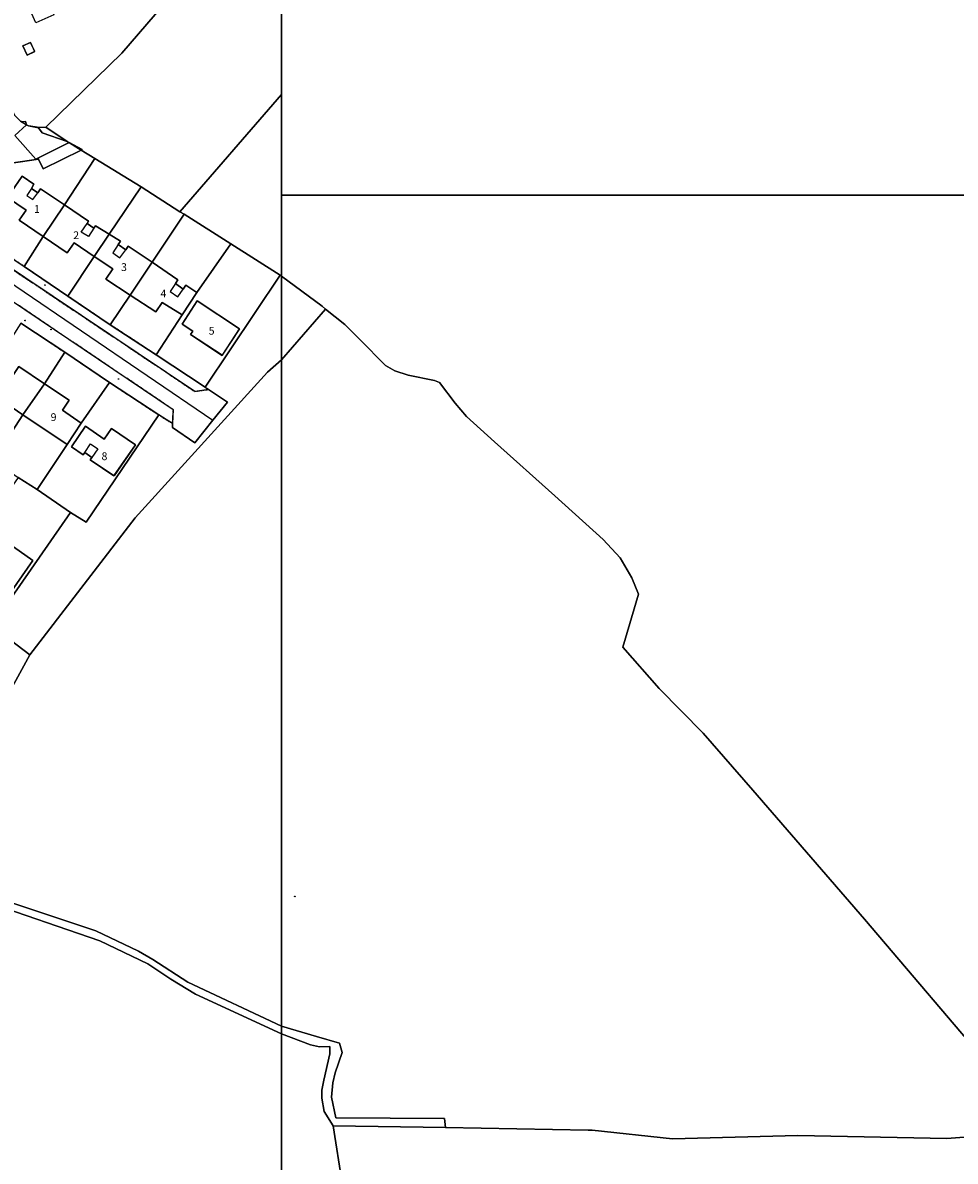
# Model space of a CAD drawing. Units: inches. Extents: x 604750 to 611760, y 740571 to 744566.
# Drawn here: x 605490 to 605706, y 742301 to 742565 of the extents above; entities that cross this region are included whole.
import ezdxf

# ---------------------------------------------------------------- set-up
doc = ezdxf.new("R2010")
doc.units = ezdxf.units.IN
doc.header["$MEASUREMENT"] = 0
doc.linetypes.add('DASHED2', pattern=[0.375, 0.25, -0.125])
for name, color, linetype in [('ART_MAN_MADE_SURFACE', 3, 'Continuous'), ('DIV_DIVIDER', 3, 'Continuous'), ('NEAT_LINE', 7, 'Continuous'), ('ST_POLE', 7, 'Continuous'), ('TEXT_BUILDING', 7, 'Continuous'), ('TOWNLAND', 2, 'Continuous'), ('VEG_GRASS_CLAY', 3, 'Continuous')]:
    doc.layers.add(name, color=color, linetype=linetype)
for name, color, linetype, plot in [('ART_SIDEWALK', 3, 'DASHED2', False), ('BLP_POLY', 9, 'Continuous', False), ('BUILDING', 1, 'Continuous', False), ('DIV_INN_WALLS', 2, 'Continuous', False), ('DIV_OPEN_WALL', 1, 'Continuous', False), ('ST_PHONE_KIOSK', 7, 'Continuous', False), ('ST_POST_BOX', 7, 'Continuous', False), ('ST_WATER', 7, 'Continuous', False), ('WATER_DRAIN', 4, 'Continuous', False), ('WAY_FOURTH_CLASS', 2, 'Continuous', False), ('WAY_GDF1', 6, 'Continuous', False)]:
    doc.layers.add(name, color=color, linetype=linetype, plot=plot)
doc.styles.get("Standard").update_dxf_attribs({"font": 'arial.ttf'})

# ---------------------------------------------------------------- blocks, each defined once
blk = doc.blocks.new('3036-12_ACAD_1_FMEBLOCK52')
at = {"layer": 'ART_MAN_MADE_SURFACE'}
for points in [[(20.1, -21.32), (19.83, -20.5), (19.27, -20.6), (18.68, -20.47), (17.37, -19.09), (14.71, -14.22), (13.2, -9.86), (11.86, -3.74), (11.09, 0.95), (8, 26.71), (8.7, 30.59), (9.81, 33.33), (-6.21, 27.28), (-6.48, 25.54), (-7.02, 24.21), (-11.04, 22.67), (-12.57, 22.66), (-13.61, 23.21), (-14.24, 24.25), (-22.89, 21.07), (-19.72, 10.69), (-8.25, -26.13), (-6.72, -31.46), (-5.46, -33.33), (22.89, -29.28), (22.75, -29), (22.26, -29.24), (17.36, -23.75)], [(-5.34, -2.26), (3.77, -0.46), (5.54, -9.57), (10.31, -8.75), (11.52, -15.7), (4.43, -17.22), (3.73, -17.34), (3.95, -18.64), (3.37, -19.69), (2, -19.93), (1.24, -19.11), (0.49, -14.79), (-6.26, -15.96), (-7.65, -9.64), (-9, -3.03)]]:
    blk.add_lwpolyline(points, close=True, dxfattribs=at)
blk = doc.blocks.new('3036-12_ACAD_1_FMEBLOCK54')
at = {"layer": 'ART_MAN_MADE_SURFACE'}
for points in [[(20.83, 33.77), (-5.93, 29.23), (-7.43, 28.98), (-10.61, 28.02), (-17.6, 25.54), (-20.66, 24.15), (-26.74, 21.92), (-27.88, 21.49), (-28.99, 18.76), (-29.69, 14.88), (-26.6, -10.89), (-25.83, -15.58), (-24.49, -21.7), (-22.97, -26.05), (-20.32, -30.93), (-19.01, -32.3), (-18.42, -32.43), (-17.86, -32.33), (-17.59, -33.15), (-17.12, -33.36), (-14.57, -33.77), (-13.11, -33.63), (4.55, -16.55), (12.28, -7.54), (14.45, -5.48), (15.75, -3.68), (17.23, -1.12), (20.64, 3.2), (29.69, 11.9)], [(6.67, 17.74), (18.89, 23.24), (21.85, 16.49), (9.72, 11.16)], [(-3.94, 0.32), (-12.97, -3.7), (-11.23, -7.6), (-15.4, -9.45), (-20.53, 2.06), (-7.55, 7.84), (-6.25, 5.27), (-2.27, 7.04), (-0.05, 2.05)], [(-18.43, -14.83), (-16.67, -14.03), (-15.7, -16.16), (-17.46, -16.96)]]:
    blk.add_lwpolyline(points, close=True, dxfattribs=at)
blk = doc.blocks.new('3036-12_ACAD_1_FMEBLOCK62')
at = {"layer": 'ART_MAN_MADE_SURFACE'}
for points in [[(27.33, -5.41), (27.33, 29.63), (27.33, 29.63), (25.52, 29.43), (21.64, 28.88), (20.02, 29.28), (17.86, 30.64), (15.48, 32.58), (6.43, 23.89), (3.01, 19.56), (1.54, 17), (0.24, 15.2), (-1.94, 13.14), (-9.67, 4.13), (-27.33, -12.95), (-22.37, -16.27), (-21.88, -16.58), (-18.87, -18.15), (-19.13, -18.28), (-15.94, -20.25), (-5.21, -26.82), (3.76, -32.58), (27.33, -5.41)], [(14.19, 24.46), (20.25, 18.4), (16.67, 14.81), (10.61, 20.87)]]:
    blk.add_lwpolyline(points, close=True, dxfattribs=at)
blk = doc.blocks.new('3036-12_ACAD_1_FMEBLOCK63')
at = {"layer": 'ART_MAN_MADE_SURFACE'}
for points in [[(-14.4, -9.09), (-3.05, -16.61), (14.4, 9.35), (2.93, 16.61), (-4.99, 5.35), (-8.34, 0.17)], [(-4.84, 3.4), (4.98, -3.06), (0.93, -9.22), (-6.42, -4.39), (-5.89, -3.6), (-8.37, -1.97)]]:
    blk.add_lwpolyline(points, close=True, dxfattribs=at)
blk = doc.blocks.new('3036-12_ACAD_1_FMEBLOCK106')
at = {"layer": 'ART_MAN_MADE_SURFACE'}
for points in [[(2.85, 17.17), (-4.9, 6.1), (-8.45, 0.68), (-15, -9.01), (-3.33, -17.17), (15, 9.07), (7.25, 14.42)], [(-4.06, 5.22), (6.3, -2.05), (1.31, -9.16), (-4.65, -4.98), (-3.23, -2.96), (-7.63, 0.13)]]:
    blk.add_lwpolyline(points, close=True, dxfattribs=at)
blk = doc.blocks.new('3036-12_ACAD_1_FMEBLOCK107')
at = {"layer": 'ART_MAN_MADE_SURFACE'}
for points in [[(14.11, 8.69), (2.68, 16.21), (-3.84, 6.75), (-7.15, 1.85), (-14.11, -8.61), (-6.36, -13.96), (-2.72, -16.21)], [(-1.42, -1.16), (-3.02, -0.07), (-3.4, -0.6), (-6.15, 1.29), (-2.87, 6.07), (1.49, 3.08), (3.17, 5.53), (8.69, 1.76), (3.74, -5.48), (-1.78, -1.7)]]:
    blk.add_lwpolyline(points, close=True, dxfattribs=at)
blk = doc.blocks.new('ALL_BLOCKS')
at = {"layer": 'ST_POST_BOX'}
blk.add_circle((0, 0), 0.0699, dxfattribs=at)
blk = doc.blocks.new('3036-12')
at = {"layer": 'ART_MAN_MADE_SURFACE'}
for points in [[(605489.578, 742559.636), (605490.55, 742557.504), (605492.312, 742558.307), (605491.34, 742560.438)], [(605500.342, 742537.208), (605499.848, 742537.514), (605494.016, 742539.496), (605493.206, 742540.635), (605490.887, 742541.106), (605490.419, 742541.312), (605487.676, 742538.878), (605492.577, 742533.389), (605493.066, 742533.63)], [(605499.848, 742537.514), (605494.897, 742540.835), (605493.437, 742540.694), (605490.887, 742541.106), (605493.206, 742540.635), (605494.016, 742539.496)], [(605493.066, 742533.63), (605493.205, 742533.348), (605494.278, 742531.168), (605503.094, 742535.504), (605503.355, 742535.633), (605500.342, 742537.208)], [(605506.284, 742533.529), (605503.094, 742535.504), (605494.278, 742531.168), (605493.205, 742533.348), (605464.863, 742529.303), (605466.696, 742526.603), (605469.599, 742523.308), (605474.264, 742519.193), (605479.828, 742515.18), (605489.875, 742508.513), (605494.292, 742515.433), (605488.72, 742519.217), (605490.321, 742521.574), (605486.035, 742524.486), (605489.409, 742529.454), (605492.118, 742527.615), (605491.555, 742526.615), (605493.051, 742525.598), (605493.696, 742526.542), (605499.199, 742522.804)], [(605517.01, 742526.963), (605506.284, 742533.529), (605499.199, 742522.804), (605504.807, 742518.994), (605504.468, 742518.464), (605506.052, 742517.389), (605506.404, 742517.909), (605509.618, 742516.01)], [(605499.199, 742522.804), (605493.696, 742526.542), (605493.051, 742525.598), (605491.555, 742526.615), (605492.118, 742527.615), (605489.409, 742529.454), (605486.035, 742524.486), (605490.321, 742521.574), (605488.72, 742519.217), (605494.292, 742515.433)], [(605519.548, 742509.499), (605526.937, 742520.595), (605525.984, 742521.206), (605517.01, 742526.963), (605509.618, 742516.01), (605512.197, 742514.339), (605511.677, 742513.565), (605513.427, 742512.379), (605514.021, 742513.253)], [(605509.618, 742516.01), (605506.404, 742517.909), (605506.052, 742517.389), (605504.468, 742518.464), (605504.807, 742518.994), (605499.199, 742522.804), (605494.292, 742515.433), (605499.831, 742511.67), (605501.431, 742514.025), (605506.098, 742510.855)], [(605529.873, 742502.485), (605537.784, 742513.747), (605526.937, 742520.595), (605519.548, 742509.499), (605525.509, 742505.449), (605524.929, 742504.597), (605526.709, 742503.254), (605527.334, 742504.21)], [(605509.618, 742516.01), (605506.098, 742510.855), (605510.405, 742507.931), (605508.804, 742505.574), (605514.465, 742501.88), (605519.548, 742509.499), (605514.021, 742513.253), (605513.427, 742512.379), (605511.677, 742513.565), (605512.197, 742514.339)], [(605506.098, 742510.855), (605501.431, 742514.025), (605499.831, 742511.67), (605494.292, 742515.433), (605489.875, 742508.513), (605500.022, 742501.605)], [(605500.022, 742501.605), (605509.849, 742494.996), (605514.465, 742501.88), (605508.804, 742505.574), (605510.405, 742507.931), (605506.098, 742510.855)], [(605529.873, 742502.485), (605527.334, 742504.21), (605526.709, 742503.254), (605524.929, 742504.597), (605525.509, 742505.449), (605519.548, 742509.499), (605514.465, 742501.88), (605520.436, 742497.983), (605521.892, 742500.126), (605526.516, 742497.308)], [(605526.516, 742497.308), (605521.892, 742500.126), (605520.436, 742497.983), (605514.465, 742501.88), (605509.849, 742494.996), (605520.455, 742488.05)], [(605530.022, 742500.532), (605526.492, 742495.163), (605528.964, 742493.539), (605528.441, 742492.741), (605535.786, 742487.911), (605539.84, 742494.077)], [(605499.277, 742488.625), (605489.13, 742495.392), (605482.979, 742485.832), (605487.116, 742483.039), (605488.665, 742485.334), (605494.598, 742481.328)], [(605503.124, 742472.172), (605509.645, 742481.638), (605499.277, 742488.625), (605494.598, 742481.328), (605500.285, 742477.488), (605498.736, 742475.194)], [(605479.589, 742480.846), (605482.116, 742479.139), (605482.555, 742479.791), (605484.162, 742478.706), (605483.742, 742478.041), (605489.588, 742474.094), (605494.598, 742481.328), (605488.665, 742485.334), (605487.116, 742483.039), (605482.979, 742485.832)], [(605478.265, 742466.443), (605482.688, 742463.588), (605489.588, 742474.094), (605483.742, 742478.041), (605484.162, 742478.706), (605482.555, 742479.791), (605482.116, 742479.139), (605479.589, 742480.846), (605470.72, 742471.594)], [(605489.588, 742474.094), (605499.816, 742467.272), (605503.124, 742472.172), (605498.736, 742475.194), (605500.285, 742477.488), (605494.598, 742481.328)], [(605499.816, 742467.272), (605489.588, 742474.094), (605482.688, 742463.588), (605488.452, 742459.575), (605492.855, 742456.821)], [(605505.545, 742464.266), (605505.185, 742463.723), (605510.7, 742459.949), (605515.65, 742467.183), (605510.135, 742470.957), (605508.457, 742468.504), (605504.09, 742471.493), (605500.818, 742466.712), (605503.566, 742464.831), (605503.948, 742465.359)], [(605481.541, 742447.625), (605477.97, 742442.535), (605482.369, 742439.448), (605480.951, 742437.425), (605486.908, 742433.245), (605491.899, 742440.358)]]:
    blk.add_lwpolyline(points, close=True, dxfattribs=at)
at = {"layer": 'ART_SIDEWALK'}
blk.add_lwpolyline([(605464.863, 742529.303), (605463.599, 742531.171), (605462.065, 742536.501), (605450.601, 742573.318), (605442.511, 742570.636), (605447.768, 742568.817), (605450.652, 742566.04), (605462.754, 742528.898), (605467.02, 742523.324), (605469.943, 742520.348), (605473.106, 742517.572), (605483.353, 742510.364), (605529.425, 742479.542), (605532.603, 742479.992), (605531.804, 742480.524), (605520.455, 742488.05), (605509.849, 742494.996), (605500.022, 742501.605), (605489.875, 742508.513), (605479.828, 742515.18), (605474.264, 742519.193), (605469.599, 742523.308), (605466.696, 742526.603)], close=True, dxfattribs=at)
blk.add_lwpolyline([(605489.13, 742495.392), (605499.277, 742488.625), (605509.645, 742481.638), (605521.072, 742474.112), (605524.274, 742472.096), (605524.45, 742475.336), (605472.675, 742510.192)], dxfattribs=at)
at = {"layer": 'BLP_POLY'}
for points in [[(605478.317, 742589.344), (605481.409, 742563.58), (605482.175, 742558.89), (605483.514, 742552.771), (605485.033, 742548.412), (605487.688, 742543.539), (605488.997, 742542.163), (605489.592, 742542.032), (605490.151, 742542.132), (605490.419, 742541.312), (605490.887, 742541.106), (605493.437, 742540.694), (605494.897, 742540.835), (605512.555, 742557.914), (605520.284, 742566.922)], [(605450.601, 742573.318), (605462.065, 742536.501), (605463.599, 742531.171), (605464.863, 742529.303), (605493.205, 742533.348), (605493.066, 742533.63), (605500.342, 742537.208), (605499.848, 742537.514), (605494.897, 742540.835), (605493.437, 742540.694), (605490.887, 742541.106), (605490.419, 742541.312), (605490.151, 742542.132), (605489.592, 742542.032), (605488.997, 742542.163), (605487.688, 742543.539), (605485.033, 742548.412), (605483.514, 742552.771), (605482.175, 742558.89), (605481.409, 742563.58), (605478.317, 742589.344)], [(605488.847, 742258.635), (605493.038, 742249.061), (605502.803, 742243.614), (605512.788, 742239.147), (605530.611, 742234.627), (605549.547, 742227.87), (605549.54735, 742330.61987), (605549.547, 742330.62), (605529.609, 742339.816), (605523.905, 742343.288), (605518.541, 742346.882), (605507.455, 742352.228), (605480.368, 742361.435)]]:
    blk.add_lwpolyline(points, dxfattribs=at)
for points in [[(605549.54808, 742548.36909), (605549.54819, 742583.41403), (605549.548, 742583.414), (605547.742, 742583.212), (605543.863, 742582.668), (605542.242, 742583.066), (605540.081, 742584.423), (605537.699, 742586.361), (605528.65, 742577.671), (605525.236, 742573.347), (605523.759, 742570.786), (605522.461, 742568.984), (605520.284, 742566.922), (605512.555, 742557.914), (605494.897, 742540.835), (605499.848, 742537.514), (605500.342, 742537.208), (605503.355, 742535.633), (605503.094, 742535.504), (605506.284, 742533.529), (605517.01, 742526.963), (605525.984, 742521.206), (605549.548, 742548.369)], [(605549.54808, 742548.36909), (605549.548, 742548.369), (605525.984, 742521.206), (605526.937, 742520.595), (605537.784, 742513.747), (605549.262, 742506.483), (605549.54794, 742506.30204)], [(605503.094, 742535.504), (605503.355, 742535.633), (605500.342, 742537.208), (605493.066, 742533.63), (605493.205, 742533.348), (605464.863, 742529.303), (605466.696, 742526.603), (605469.599, 742523.308), (605474.264, 742519.193), (605479.828, 742515.18), (605489.875, 742508.513), (605494.292, 742515.433), (605499.199, 742522.804), (605506.284, 742533.529)], [(605509.618, 742516.01), (605517.01, 742526.963), (605506.284, 742533.529), (605499.199, 742522.804), (605494.292, 742515.433), (605489.875, 742508.513), (605500.022, 742501.605), (605506.098, 742510.855)], [(605519.548, 742509.499), (605526.937, 742520.595), (605525.984, 742521.206), (605517.01, 742526.963), (605509.618, 742516.01), (605506.098, 742510.855), (605500.022, 742501.605), (605509.849, 742494.996), (605514.465, 742501.88)], [(605529.873, 742502.485), (605537.784, 742513.747), (605526.937, 742520.595), (605519.548, 742509.499), (605514.465, 742501.88), (605509.849, 742494.996), (605520.455, 742488.05), (605526.516, 742497.308)], [(605520.455, 742488.05), (605531.804, 742480.524), (605549.262, 742506.483), (605537.784, 742513.747), (605529.873, 742502.485), (605526.516, 742497.308)], [(605549.54787, 742486.84389), (605549.54794, 742506.30204), (605549.262, 742506.483), (605531.804, 742480.524), (605532.603, 742479.992), (605537.007, 742477.05), (605533.644, 742472.852), (605529.439, 742467.602), (605524.275, 742471.196), (605524.274, 742472.096), (605521.072, 742474.112), (605504.243, 742449.215), (605500.6, 742451.471), (605482.273, 742425.232), (605491.2, 742418.503), (605515.62, 742450.208), (605546.278, 742484.021)], [(605494.598, 742481.328), (605499.277, 742488.625), (605489.13, 742495.392), (605482.979, 742485.832), (605479.589, 742480.846), (605470.72, 742471.594), (605478.265, 742466.443), (605482.688, 742463.588), (605489.588, 742474.094)], [(605503.124, 742472.172), (605509.645, 742481.638), (605499.277, 742488.625), (605494.598, 742481.328), (605489.588, 742474.094), (605482.688, 742463.588), (605488.452, 742459.575), (605492.855, 742456.821), (605499.816, 742467.272)], [(605549.54787, 742486.84389), (605546.278, 742484.021), (605515.62, 742450.208), (605491.2, 742418.503), (605487.906, 742412.544), (605484.894, 742407.096), (605476.029, 742394.247), (605469.023, 742384.021), (605461.695, 742374.393), (605458.539, 742370.43), (605506.514, 742354.527), (605516.377, 742349.819), (605519.72, 742347.883), (605527.785, 742342.633), (605549.547, 742332.439), (605549.54736, 742332.43889)], [(605521.072, 742474.112), (605509.645, 742481.638), (605503.124, 742472.172), (605499.816, 742467.272), (605492.855, 742456.821), (605500.6, 742451.471), (605504.243, 742449.215)], [(605488.452, 742459.575), (605480.7, 742448.502), (605477.15, 742443.081), (605470.605, 742433.397), (605482.273, 742425.232), (605500.6, 742451.471), (605492.855, 742456.821)]]:
    blk.add_lwpolyline(points, close=True, dxfattribs=at)
at = {"layer": 'BUILDING'}
for points in [[(605489.578, 742559.636), (605490.55, 742557.504), (605492.312, 742558.307), (605491.34, 742560.438)], [(605500.342, 742537.208), (605499.848, 742537.514), (605494.016, 742539.496), (605493.206, 742540.635), (605490.887, 742541.106), (605490.419, 742541.312), (605487.676, 742538.878), (605492.577, 742533.389), (605493.066, 742533.63)], [(605493.066, 742533.63), (605493.205, 742533.348), (605494.278, 742531.168), (605503.094, 742535.504), (605503.355, 742535.633), (605500.342, 742537.208)], [(605491.555, 742526.615), (605492.118, 742527.615), (605489.409, 742529.454), (605486.035, 742524.486), (605490.321, 742521.574), (605488.72, 742519.217), (605494.292, 742515.433), (605499.199, 742522.804), (605493.696, 742526.542), (605493.051, 742525.598)], [(605509.618, 742516.01), (605506.404, 742517.909), (605506.052, 742517.389), (605504.468, 742518.464), (605504.807, 742518.994), (605499.199, 742522.804), (605494.292, 742515.433), (605499.831, 742511.67), (605501.431, 742514.025), (605506.098, 742510.855)], [(605519.548, 742509.499), (605514.021, 742513.253), (605513.427, 742512.379), (605511.677, 742513.565), (605512.197, 742514.339), (605509.618, 742516.01), (605506.098, 742510.855), (605510.405, 742507.931), (605508.804, 742505.574), (605514.465, 742501.88)], [(605529.873, 742502.485), (605527.334, 742504.21), (605526.709, 742503.254), (605524.929, 742504.597), (605525.509, 742505.449), (605519.548, 742509.499), (605514.465, 742501.88), (605520.436, 742497.983), (605521.892, 742500.126), (605526.516, 742497.308)], [(605530.022, 742500.532), (605526.492, 742495.163), (605528.964, 742493.539), (605528.441, 742492.741), (605535.786, 742487.911), (605539.84, 742494.077)], [(605479.589, 742480.846), (605482.116, 742479.139), (605482.555, 742479.791), (605484.162, 742478.706), (605483.742, 742478.041), (605489.588, 742474.094), (605494.598, 742481.328), (605488.665, 742485.334), (605487.116, 742483.039), (605482.979, 742485.832)], [(605489.588, 742474.094), (605499.816, 742467.272), (605503.124, 742472.172), (605498.736, 742475.194), (605500.285, 742477.488), (605494.598, 742481.328)], [(605505.545, 742464.266), (605505.185, 742463.723), (605510.7, 742459.949), (605515.65, 742467.183), (605510.135, 742470.957), (605508.457, 742468.504), (605504.09, 742471.493), (605500.818, 742466.712), (605503.566, 742464.831), (605503.948, 742465.359)], [(605481.541, 742447.625), (605477.97, 742442.535), (605482.369, 742439.448), (605480.951, 742437.425), (605486.908, 742433.245), (605491.899, 742440.358)]]:
    blk.add_lwpolyline(points, close=True, dxfattribs=at)
at = {"layer": 'DIV_DIVIDER'}
for p, q in [((605499.848, 742537.514), (605494.897, 742540.835)), ((605506.284, 742533.529), (605503.094, 742535.504)), ((605464.863, 742529.303), (605493.205, 742533.348)), ((605499.199, 742522.804), (605506.284, 742533.529)), ((605517.01, 742526.963), (605506.284, 742533.529)), ((605509.618, 742516.01), (605517.01, 742526.963)), ((605525.984, 742521.206), (605517.01, 742526.963)), ((605519.548, 742509.499), (605526.937, 742520.595)), ((605526.937, 742520.595), (605525.984, 742521.206)), ((605537.784, 742513.747), (605526.937, 742520.595)), ((605489.875, 742508.513), (605494.292, 742515.433)), ((605529.873, 742502.485), (605537.784, 742513.747)), ((605549.262, 742506.483), (605537.784, 742513.747)), ((605500.022, 742501.605), (605506.098, 742510.855)), ((605500.022, 742501.605), (605489.875, 742508.513)), ((605531.804, 742480.524), (605549.262, 742506.483)), ((605549.54794, 742506.30204), (605549.262, 742506.483)), ((605509.849, 742494.996), (605500.022, 742501.605)), ((605509.849, 742494.996), (605514.465, 742501.88)), ((605489.13, 742495.392), (605499.277, 742488.625)), ((605520.455, 742488.05), (605509.849, 742494.996)), ((605520.455, 742488.05), (605526.516, 742497.308)), ((605499.277, 742488.625), (605494.598, 742481.328)), ((605499.277, 742488.625), (605509.645, 742481.638)), ((605531.804, 742480.524), (605520.455, 742488.05)), ((605509.645, 742481.638), (605503.124, 742472.172)), ((605509.645, 742481.638), (605521.072, 742474.112)), ((605489.588, 742474.094), (605482.688, 742463.588)), ((605499.816, 742467.272), (605492.855, 742456.821)), ((605488.452, 742459.575), (605492.855, 742456.821)), ((605492.855, 742456.821), (605500.6, 742451.471)), ((605500.6, 742451.471), (605482.273, 742425.232)), ((605487.906, 742412.544), (605491.2, 742418.503))]:
    blk.add_line(p, q, dxfattribs=at)
for points in [[(605494.897, 742540.835), (605512.555, 742557.914), (605520.284, 742566.922), (605522.461, 742568.984), (605523.759, 742570.786), (605525.236, 742573.347), (605528.65, 742577.671), (605537.699, 742586.361)], [(605525.984, 742521.206), (605549.548, 742548.369), (605549.54808, 742548.36909)], [(605490.419, 742541.312), (605490.151, 742542.132), (605489.592, 742542.032), (605488.997, 742542.163)], [(605494.897, 742540.835), (605493.437, 742540.694), (605490.887, 742541.106)], [(605464.863, 742529.303), (605466.696, 742526.603), (605469.599, 742523.308), (605474.264, 742519.193), (605479.828, 742515.18), (605489.875, 742508.513)], [(605491.2, 742418.503), (605515.62, 742450.208), (605546.278, 742484.021), (605549.54787, 742486.84389)], [(605521.072, 742474.112), (605504.243, 742449.215), (605500.6, 742451.471)], [(605457.401, 742369.008), (605480.368, 742361.435), (605507.455, 742352.228), (605518.541, 742346.882), (605523.905, 742343.288), (605529.609, 742339.816), (605549.547, 742330.62), (605549.54735, 742330.61987)]]:
    blk.add_lwpolyline(points, dxfattribs=at)
at = {"layer": 'DIV_INN_WALLS'}
for p, q in [((605500.342, 742537.208), (605493.066, 742533.63)), ((605499.199, 742522.804), (605494.292, 742515.433)), ((605509.618, 742516.01), (605506.098, 742510.855)), ((605519.548, 742509.499), (605514.465, 742501.88)), ((605489.588, 742474.094), (605494.598, 742481.328))]:
    blk.add_line(p, q, dxfattribs=at)
for points in [[(605491.555, 742526.615), (605490.516, 742524.951), (605491.917, 742524.013), (605493.051, 742525.598)], [(605506.052, 742517.389), (605504.765, 742515.449), (605503.104, 742516.427), (605504.468, 742518.464)], [(605511.677, 742513.565), (605510.441, 742511.653), (605512.079, 742510.541), (605513.427, 742512.379)], [(605524.929, 742504.597), (605523.719, 742502.713), (605525.519, 742501.475), (605526.709, 742503.254)], [(605503.948, 742465.359), (605505.221, 742467.374), (605506.942, 742466.277), (605505.545, 742464.266)]]:
    blk.add_lwpolyline(points, dxfattribs=at)
at = {"layer": 'DIV_OPEN_WALL'}
for p, q in [((605491.555, 742526.615), (605493.051, 742525.598)), ((605511.677, 742513.565), (605513.427, 742512.379)), ((605524.929, 742504.597), (605526.709, 742503.254)), ((605503.948, 742465.359), (605505.545, 742464.266))]:
    blk.add_line(p, q, dxfattribs=at)
at = {"layer": 'NEAT_LINE'}
blk.add_lwpolyline([(604749.721, 742225.129), (604749.724, 742825), (605549.549, 742824.996), (605549.547, 742225.125), (604749.721, 742225.129)], dxfattribs=at)
at = {"layer": 'TOWNLAND'}
blk.add_lwpolyline([(605481.929, 742565.417), (605481.409, 742563.58), (605480.894, 742561.316), (605480.956, 742559.897), (605485.011, 742546.542), (605487.688, 742543.539), (605488.997, 742542.163), (605490.566, 742541.245), (605492.08, 742540.904), (605493.437, 742540.694), (605494.897, 742540.835), (605499.74, 742537.581), (605503.094, 742535.504), (605506.284, 742533.529), (605517.01, 742526.963), (605525.984, 742521.206), (605526.937, 742520.595), (605537.784, 742513.747), (605549.262, 742506.483), (605549.54794, 742506.27002)], dxfattribs=at)
blk.add_lwpolyline([(605481.929, 742565.417), (605481.409, 742563.58), (605480.894, 742561.316), (605480.956, 742559.897), (605485.011, 742546.542), (605487.688, 742543.539), (605488.997, 742542.163), (605490.566, 742541.245), (605492.08, 742540.904), (605493.437, 742540.694), (605494.897, 742540.835), (605499.74, 742537.581), (605503.094, 742535.504), (605506.284, 742533.529), (605517.01, 742526.963), (605525.984, 742521.206), (605526.937, 742520.595), (605537.784, 742513.747), (605549.262, 742506.483), (605549.54794, 742506.27002)], dxfattribs=at)
at = {"layer": 'VEG_GRASS_CLAY'}
for points in [[(605549.54808, 742548.36909), (605549.548, 742548.369), (605525.984, 742521.206), (605526.937, 742520.595), (605537.784, 742513.747), (605549.262, 742506.483), (605549.54794, 742506.30204)], [(605549.54787, 742486.84389), (605549.54794, 742506.30204), (605549.262, 742506.483), (605531.804, 742480.524), (605532.603, 742479.992), (605537.007, 742477.05), (605533.644, 742472.852), (605529.439, 742467.602), (605524.275, 742471.196), (605524.274, 742472.096), (605521.072, 742474.112), (605504.243, 742449.215), (605500.6, 742451.471), (605482.273, 742425.232), (605491.2, 742418.503), (605515.62, 742450.208), (605546.278, 742484.021)], [(605549.54787, 742486.84389), (605546.278, 742484.021), (605515.62, 742450.208), (605491.2, 742418.503), (605487.906, 742412.544), (605484.894, 742407.096), (605476.029, 742394.247), (605469.023, 742384.021), (605461.695, 742374.393), (605458.539, 742370.43), (605506.514, 742354.527), (605516.377, 742349.819), (605519.72, 742347.883), (605527.785, 742342.633), (605549.547, 742332.439), (605549.54736, 742332.43889)]]:
    blk.add_lwpolyline(points, close=True, dxfattribs=at)
blk.add_lwpolyline([(605488.847, 742258.635), (605493.038, 742249.061), (605502.803, 742243.614), (605512.788, 742239.147), (605530.611, 742234.627), (605549.547, 742227.87), (605549.54735, 742330.61987), (605549.547, 742330.62), (605529.609, 742339.816), (605523.905, 742343.288), (605518.541, 742346.882), (605507.455, 742352.228), (605480.368, 742361.435)], dxfattribs=at)
at = {"layer": 'WATER_DRAIN'}
blk.add_lwpolyline([(605549.54736, 742332.43889), (605549.547, 742332.439), (605527.785, 742342.633), (605519.72, 742347.883), (605516.377, 742349.819), (605506.514, 742354.527), (605458.539, 742370.43), (605457.401, 742369.008), (605480.368, 742361.435), (605507.455, 742352.228), (605518.541, 742346.882), (605523.905, 742343.288), (605529.609, 742339.816), (605549.547, 742330.62), (605549.54735, 742330.61987)], close=True, dxfattribs=at)
at = {"layer": 'WAY_FOURTH_CLASS'}
blk.add_lwpolyline([(605472.675, 742510.192), (605524.45, 742475.336), (605524.274, 742472.096), (605524.275, 742471.196), (605529.439, 742467.602), (605533.644, 742472.852), (605537.007, 742477.05), (605532.603, 742479.992), (605529.425, 742479.542), (605483.353, 742510.364)], dxfattribs=at)
blk.add_lwpolyline([(605452.864, 742442.016), (605450.581, 742438.513), (605448.401, 742435.154), (605456.55, 742429.961), (605474.083, 742417.683), (605473.686, 742414.763), (605479.379, 742410.869), (605484.894, 742407.096), (605487.906, 742412.544), (605491.2, 742418.503), (605482.273, 742425.232), (605481.294, 742424.351), (605478.595, 742423.988)], close=True, dxfattribs=at)
at = {"layer": 'WAY_GDF1'}
blk.add_lwpolyline([(605330.507, 742529.184), (605335.079, 742530.753), (605339.605, 742532.305), (605436.374, 742565.504), (605440.313, 742565.749), (605445.194, 742564.235), (605448.038, 742560.579), (605449.823, 742556.62), (605462.099, 742524.798), (605472.67, 742514.291), (605533.644, 742472.852)], dxfattribs=at)
at = {"layer": 'ART_MAN_MADE_SURFACE'}
for name, p in [('3036-12_ACAD_1_FMEBLOCK54', (605508.008, 742574.466)), ('3036-12_ACAD_1_FMEBLOCK52', (605470.3185, 742562.6295)), ('3036-12_ACAD_1_FMEBLOCK62', (605522.2226, 742553.7835)), ('3036-12_ACAD_1_FMEBLOCK63', (605534.8585, 742497.1355)), ('3036-12_ACAD_1_FMEBLOCK107', (605506.9635, 742465.4265)), ('3036-12_ACAD_1_FMEBLOCK106', (605485.6025, 742442.4035))]:
    blk.add_blockref(name, p, dxfattribs=at)
at = {"layer": 'ST_POLE'}
blk.add_blockref('ALL_BLOCKS', (605496.092, 742493.901), dxfattribs=at)
at = {"layer": 'ST_WATER'}
for p in [(605494.68, 742504.199), (605490.09, 742495.993), (605511.743, 742482.42)]:
    blk.add_blockref('ALL_BLOCKS', p, dxfattribs=at)
at = {"layer": 'TEXT_BUILDING', "char_height": 1.8, "width": 1.8, "attachment_point": 4}
for s, insert in [('{\\fArial|b0|i0;1}', (605492.133, 742521.823)), ('{\\fArial|b0|i0;2}', (605501.243, 742515.745)), ('{\\fArial|b0|i0;3}', (605512.332, 742508.3625)), ('{\\fArial|b0|i0;4}', (605521.483, 742502.2415)), ('{\\fArial|b0|i0;5}', (605532.6635, 742493.60225)), ('{\\fArial|b0|i0;9}', (605496.009, 742473.585)), ('{\\fArial|b0|i0;8}', (605507.8105, 742464.51875))]:
    blk.add_mtext(s, dxfattribs=dict(at, insert=insert))
blk = doc.blocks.new('3036-C')
at = {"layer": 'BLP_POLY'}
for points in [[(605751.85, 742525.06), (605549.55, 742525.06), (605549.55, 742506.3), (605558.95, 742499.27), (605559.78, 742498.61), (605564.25, 742495.06), (605567.71, 742491.62), (605573.69, 742485.57), (605575.84, 742484.29), (605578.9, 742483.29), (605584.98, 742482.06), (605586.18, 742481.6), (605589.82, 742476.83), (605592.43, 742473.75), (605598.96, 742467.86), (605612.88, 742455.37), (605624.1, 742445.23), (605628.03, 742441), (605630.79, 742436.36), (605632.32, 742432.52), (605628.68, 742420.23), (605637.08, 742410.65), (605647.31, 742400.3), (605658.86, 742387.16), (605684.75, 742357.22), (605715.23, 742321.37)], [(605715.23, 742321.37), (605684.75, 742357.22), (605658.86, 742387.16), (605647.31, 742400.3), (605637.08, 742410.65), (605628.68, 742420.23), (605632.32, 742432.52), (605630.79, 742436.36), (605628.03, 742441), (605624.1, 742445.23), (605612.88, 742455.37), (605598.96, 742467.86), (605592.43, 742473.75), (605589.82, 742476.83), (605586.18, 742481.6), (605584.98, 742482.06), (605578.9, 742483.29), (605575.84, 742484.29), (605573.69, 742485.57), (605567.71, 742491.62), (605564.25, 742495.06), (605559.78, 742498.61), (605549.55, 742486.84), (605549.55, 742332.44), (605557.62, 742330.03), (605563, 742328.48), (605563.64, 742326.29), (605562.02, 742321.57), (605561.45, 742319.28), (605561.1, 742315.95), (605562.12, 742311.2), (605587.37, 742310.99), (605587.53, 742308.91), (605620.63, 742308.34), (605621.54, 742308.35), (605640.2, 742306.29), (605669.24, 742307.09), (605703.78, 742306.39), (605714.77, 742307.21)], [(605714.77, 742307.21), (605703.78, 742306.39), (605669.24, 742307.09), (605640.2, 742306.29), (605621.54, 742308.35), (605620.63, 742308.34), (605587.53, 742308.91), (605561.52, 742309.34), (605563.64, 742296.06)]]:
    blk.add_lwpolyline(points, dxfattribs=at)
for points in [[(605549.55, 742486.84), (605559.78, 742498.61), (605558.95, 742499.27), (605549.55, 742506.3)], [(605549.55, 742227.87), (605559.94, 742222.95), (605564.44, 742236.21), (605567.8, 742248.16), (605568.33, 742251.96), (605568.18, 742259.05), (605567.84, 742266.65), (605563.64, 742296.06), (605561.52, 742309.34), (605559.43, 742312.61), (605558.9, 742315.7), (605558.91, 742317.59), (605559.37, 742319.94), (605560.76, 742325.97), (605560.71, 742327.68), (605558.36, 742327.63), (605556.28, 742328.08), (605549.55, 742330.62)]]:
    blk.add_lwpolyline(points, close=True, dxfattribs=at)
at = {"layer": 'DIV_DIVIDER'}
for p, q in [((605549.55, 742486.84), (605559.78, 742498.61)), ((605560.71, 742327.68), (605560.76, 742325.97)), ((605561.52, 742309.34), (605587.53, 742308.91))]:
    blk.add_line(p, q, dxfattribs=at)
for points in [[(605559.78, 742498.61), (605558.95, 742499.27), (605549.55, 742506.3)], [(605715.23, 742321.37), (605684.75, 742357.22), (605658.86, 742387.16), (605647.31, 742400.3), (605637.08, 742410.65), (605628.68, 742420.23), (605632.32, 742432.52), (605630.79, 742436.36), (605628.03, 742441), (605624.1, 742445.23), (605612.88, 742455.37), (605598.96, 742467.86), (605592.43, 742473.75), (605589.82, 742476.83), (605586.18, 742481.6), (605584.98, 742482.06), (605578.9, 742483.29), (605575.84, 742484.29), (605573.69, 742485.57), (605567.71, 742491.62), (605564.25, 742495.06), (605559.78, 742498.61)], [(605549.55, 742330.62), (605556.28, 742328.08), (605558.36, 742327.63), (605560.71, 742327.68)], [(605621.54, 742308.35), (605640.2, 742306.29), (605669.24, 742307.09), (605703.78, 742306.39), (605714.77, 742307.21), (605718.95, 742308.4), (605719.64, 742313.62), (605722.78, 742313.26)], [(605561.52, 742309.34), (605563.64, 742296.06), (605567.84, 742266.65), (605568.18, 742259.05), (605568.33, 742251.96), (605567.8, 742248.16)], [(605587.53, 742308.91), (605620.63, 742308.34), (605621.54, 742308.35)]]:
    blk.add_lwpolyline(points, dxfattribs=at)
at = {"layer": 'NEAT_LINE'}
blk.add_lwpolyline([(605549.55, 741625.26), (605549.55, 742525.06), (605949.46, 742525.06), (605949.46, 741625.25), (605549.55, 741625.26)], dxfattribs=at)
at = {"layer": 'TOWNLAND'}
blk.add_lwpolyline([(605549.55, 742506.27), (605558.95, 742499.27), (605559.78, 742498.61), (605564.25, 742495.06), (605567.71, 742491.62), (605573.69, 742485.57), (605575.84, 742484.29), (605578.9, 742483.29), (605584.98, 742482.06), (605586.18, 742481.6), (605589.82, 742476.83), (605592.44, 742473.75), (605598.96, 742467.86), (605612.88, 742455.37), (605624.1, 742445.23), (605628.03, 742441), (605630.79, 742436.36), (605632.32, 742432.52), (605628.68, 742420.23), (605637.08, 742410.65), (605647.31, 742400.3), (605658.86, 742387.16), (605684.75, 742357.22), (605715.23, 742321.37)], dxfattribs=at)
blk.add_lwpolyline([(605549.55, 742506.27), (605558.95, 742499.27), (605559.78, 742498.61), (605564.25, 742495.06), (605567.71, 742491.62), (605573.69, 742485.57), (605575.84, 742484.29), (605578.9, 742483.29), (605584.98, 742482.06), (605586.18, 742481.6), (605589.82, 742476.83), (605592.44, 742473.75), (605598.96, 742467.86), (605612.88, 742455.37), (605624.1, 742445.23), (605628.03, 742441), (605630.79, 742436.36), (605632.32, 742432.52), (605628.68, 742420.23), (605637.08, 742410.65), (605647.31, 742400.3), (605658.86, 742387.16), (605684.75, 742357.22), (605715.23, 742321.37)], dxfattribs=at)
at = {"layer": 'VEG_GRASS_CLAY'}
for points in [[(605751.85, 742525.06), (605549.55, 742525.06), (605549.55, 742506.3), (605558.95, 742499.27), (605559.78, 742498.61), (605564.25, 742495.06), (605567.71, 742491.62), (605573.69, 742485.57), (605575.84, 742484.29), (605578.9, 742483.29), (605584.98, 742482.06), (605586.18, 742481.6), (605589.82, 742476.83), (605592.43, 742473.75), (605598.96, 742467.86), (605612.88, 742455.37), (605624.1, 742445.23), (605628.03, 742441), (605630.79, 742436.36), (605632.32, 742432.52), (605628.68, 742420.23), (605637.08, 742410.65), (605647.31, 742400.3), (605658.86, 742387.16), (605684.75, 742357.22), (605715.23, 742321.37)], [(605715.23, 742321.37), (605684.75, 742357.22), (605658.86, 742387.16), (605647.31, 742400.3), (605637.08, 742410.65), (605628.68, 742420.23), (605632.32, 742432.52), (605630.79, 742436.36), (605628.03, 742441), (605624.1, 742445.23), (605612.88, 742455.37), (605598.96, 742467.86), (605592.43, 742473.75), (605589.82, 742476.83), (605586.18, 742481.6), (605584.98, 742482.06), (605578.9, 742483.29), (605575.84, 742484.29), (605573.69, 742485.57), (605567.71, 742491.62), (605564.25, 742495.06), (605559.78, 742498.61), (605549.55, 742486.84), (605549.55, 742332.44), (605557.62, 742330.03), (605563, 742328.48), (605563.64, 742326.29), (605562.02, 742321.57), (605561.45, 742319.28), (605561.1, 742315.95), (605562.12, 742311.2), (605587.37, 742310.99), (605587.53, 742308.91), (605620.63, 742308.34), (605621.54, 742308.35), (605640.2, 742306.29), (605669.24, 742307.09), (605703.78, 742306.39), (605714.77, 742307.21)], [(605714.77, 742307.21), (605703.78, 742306.39), (605669.24, 742307.09), (605640.2, 742306.29), (605621.54, 742308.35), (605620.63, 742308.34), (605587.53, 742308.91), (605561.52, 742309.34), (605563.64, 742296.06)]]:
    blk.add_lwpolyline(points, dxfattribs=at)
for points in [[(605549.55, 742486.84), (605559.78, 742498.61), (605558.95, 742499.27), (605549.55, 742506.3)], [(605549.55, 742227.87), (605559.94, 742222.95), (605564.44, 742236.21), (605567.8, 742248.16), (605568.33, 742251.96), (605568.18, 742259.05), (605567.84, 742266.65), (605563.64, 742296.06), (605561.52, 742309.34), (605559.43, 742312.61), (605558.9, 742315.7), (605558.91, 742317.59), (605559.37, 742319.94), (605560.76, 742325.97), (605560.71, 742327.68), (605558.36, 742327.63), (605556.28, 742328.08), (605549.55, 742330.62)]]:
    blk.add_lwpolyline(points, close=True, dxfattribs=at)
at = {"layer": 'WATER_DRAIN'}
blk.add_lwpolyline([(605549.55, 742330.62), (605556.28, 742328.08), (605558.36, 742327.63), (605560.71, 742327.68), (605560.76, 742325.97), (605559.37, 742319.94), (605558.91, 742317.59), (605558.9, 742315.7), (605559.43, 742312.61), (605561.52, 742309.34), (605587.53, 742308.91), (605587.37, 742310.99), (605562.12, 742311.2), (605561.1, 742315.95), (605561.45, 742319.28), (605562.02, 742321.57), (605563.64, 742326.29), (605563, 742328.48), (605557.62, 742330.03), (605549.55, 742332.44)], close=True, dxfattribs=at)
at = {"layer": 'ST_POLE'}
blk.add_blockref('ALL_BLOCKS', (605552.63, 742362.5), dxfattribs=at)

msp = doc.modelspace()

# ---------------------------------------------------------------- block references
at = {"layer": 'ST_PHONE_KIOSK'}
for name in ['3036-12', '3036-C']:
    msp.add_blockref(name, (0, 0), dxfattribs=at)

doc.saveas('drawing.dxf')
